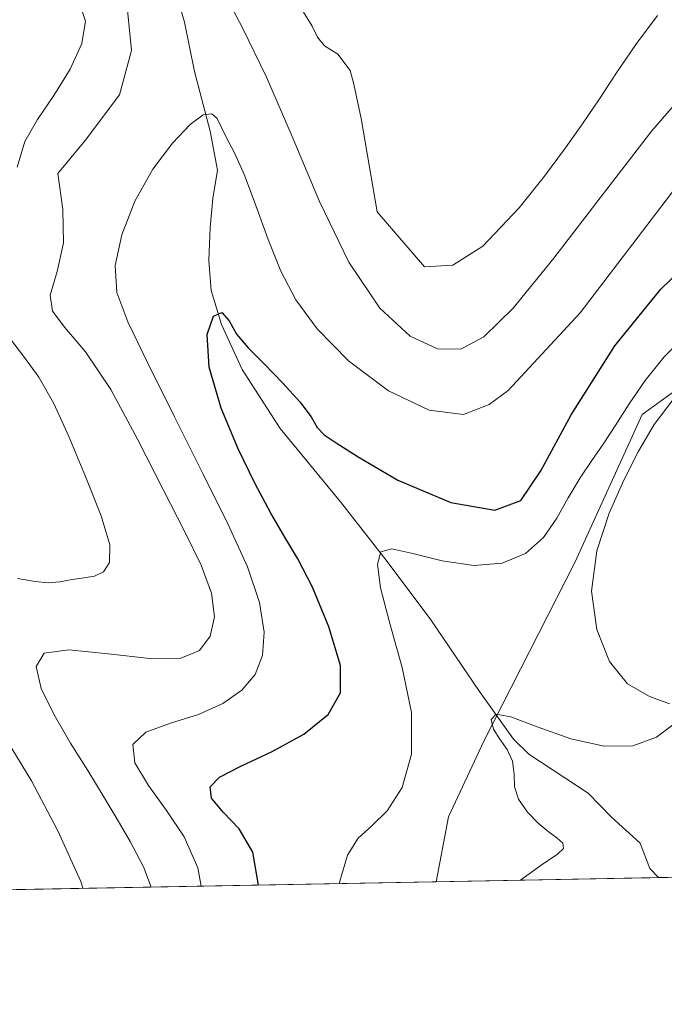
# Model space of a CAD drawing. Units: metres. Extents: x 628385 to 631853, y 4704161 to 4706547.
# Drawn here: x 629577 to 629697, y 4704169 to 4704353 of the extents above; entities that cross this region are included whole.
import ezdxf

# ---------------------------------------------------------------- set-up
doc = ezdxf.new("R2010")
doc.units = ezdxf.units.M
doc.header["$MEASUREMENT"] = 0
for name, color, linetype, lineweight in [('Comarca CxS', 21, 'Continuous', 0), ('Comunidad Autónoma CxS', 142, 'Continuous', 0), ('Corriente natural lineal', 142, 'Continuous', 13), ('Cultivos herbáceos CxS', 92, 'Continuous', 0), ('Curva de nivel maestra', 30, 'Continuous', 30), ('Curva de nivel normal', 30, 'Continuous', 0), ('Espacio natural protegido CxS', 121, 'Continuous', 0), ('Matorral CxS', 135, 'Continuous', 0), ('Municipio CxS', 4, 'Continuous', 0), ('Provincia CxS', 1, 'Continuous', 0)]:
    doc.layers.add(name, color=color, linetype=linetype, lineweight=lineweight)

# ---------------------------------------------------------------- blocks, each defined once
blk = doc.blocks.new('*U5')
at = {"layer": 'Matorral CxS', "color": 135, "linetype": 'Continuous', "lineweight": 0}
blk.add_polyline3d([(629720.3208999997, 4704299.457900001, 366.7332000000025), (629692.8888999998, 4704279.693700001, 368.7416999999987), (629680.3992999997, 4704252.104499999, 367.411500000002), (629663.3657000001, 4704218.5997, 366.1098999999958), (629656.7484999998, 4704204.4575, 366.6606999999931), (629654.4193000002, 4704192.349400001, 366.3451999999961), (629447.5363999996, 4704188.486, 413.5877000000037), (629448.7364999996, 4704190.7851, 413.1285999999964), (629470.6571000004, 4704226.916099999, 407.0633999999991), (629474.2506999997, 4704259.394099999, 405.297000000006), (629495.0012999997, 4704291.6853, 401.4841000000015), (629519.1936999997, 4704313.904300001, 399.2465999999986), (629536.7187000001, 4704323.886499999, 397.4700000000012), (629543.6202999996, 4704351.3705, 398.1321999999927), (629551.7068999996, 4704382.0615, 399.2967999999965)], dxfattribs=at)

msp = doc.modelspace()

# ---------------------------------------------------------------- linework, layer by layer
at = {"layer": 'Comarca CxS', "color": 21, "linetype": 'Continuous', "lineweight": 0, "flags": 128}
msp.add_lwpolyline([(629877.5143867206, 4704196.515643788), (628427.6500009638, 4704169.439982946), (628385.0400009623, 4706482.699982921), (628685.1808696713, 4706488.310354782), (629556.0599900801, 4706504.589229878), (629916.913525171, 4706511.334470965), (631808.8800009881, 4706546.699982922), (631847.4044442344, 4704509.237830195), (631852.6200009884, 4704233.399982945), (631707.9485379859, 4704230.698298908)], close=True, dxfattribs=at)
at = {"layer": 'Comunidad Autónoma CxS', "color": 142, "linetype": 'Continuous', "lineweight": 0, "flags": 128}
msp.add_lwpolyline([(629877.5143867206, 4704196.515643788), (628427.6500009638, 4704169.439982946), (628385.0400009623, 4706482.699982921), (628685.1808696713, 4706488.310354782), (629556.0599900801, 4706504.589229878), (629916.913525171, 4706511.334470965), (631808.8800009881, 4706546.699982922), (631847.4044442344, 4704509.237830195), (631852.6200009884, 4704233.399982945), (631707.9485379859, 4704230.698298908)], close=True, dxfattribs=at)
at = {"layer": 'Corriente natural lineal', "color": 142, "linetype": 'Continuous', "lineweight": 13}
msp.add_polyline3d([(629605.6001000004, 4704359.210100001, 382.5396000000038), (629607.4401000004, 4704352.9801, 381.6542999999947), (629609.2600999996, 4704343.780099999, 381.5066999999981), (629612.2301000003, 4704332.640100001, 379.9247000000032), (629613.5701000001, 4704325.350099999, 378.9777999999933), (629612.6801000005, 4704320.050100001, 378.0351999999984), (629612.2001, 4704314.610099999, 377.4765999999945), (629611.9401000004, 4704308.470100001, 376.6548000000039), (629612.4200999998, 4704302.8301, 375.843399999998), (629614.3300999999, 4704296.470100001, 375.3571999999986), (629618.2100999998, 4704288.050100001, 374.6808000000019), (629625.2801000001, 4704277.0701, 373.6732000000048), (629636.5500999996, 4704263.370100001, 371.9233999999997), (629645.2901, 4704252.1801, 370.1349000000046), (629653.4501, 4704241.300100001, 368.9091000000044), (629662.5500999996, 4704227.880100001, 367.0350999999937), (629668.8501000004, 4704219.0001, 365.6618000000017), (629671.7500999998, 4704216.170100001, 365.2822000000015), (629682.8300999999, 4704208.920100001, 362.4716999999946), (629687.1700999998, 4704204.4301, 361.3631000000024), (629692.5401, 4704199.530099999, 361.0816999999952), (629694.3701, 4704194.8101, 361.5623999999953), (629695.9700999996, 4704193.130100001, 361.3242999999929), (629695.9744999995, 4704193.125499999, 361.3228999999992)], dxfattribs=at)
at = {"layer": 'Cultivos herbáceos CxS', "color": 92, "linetype": 'Continuous', "lineweight": 0, "extrusion": (0.01185362822401678, 0.0002213503127888668, 0.999929718781258), "elevation": 8866.754101395698, "flags": 128}
msp.add_lwpolyline([(629675.5087098487, 4704191.801884407), (629647.4511372405, 4704191.277984393)], dxfattribs=at)
at = {"layer": 'Cultivos herbáceos CxS', "color": 92, "linetype": 'Continuous', "lineweight": 0, "extrusion": (0.1199435876357411, 0.002239815951857841, 0.9927781821784609), "elevation": 86423.23459604646, "flags": 128}
msp.add_lwpolyline([(4691616.291314955, -712192.1871983962), (4691616.291314955, -712150.3223129753)], dxfattribs=at)
at = {"layer": 'Cultivos herbáceos CxS', "color": 92, "linetype": 'Continuous', "lineweight": 0}
for points in [[(629892.8387000002, 4704427.345699999, 365.103099999993), (629867.9442999996, 4704411.251700001, 366.8184000000037), (629828.7171, 4704381.020500001, 366.5138000000007), (629788.2187000001, 4704350.756100001, 364.7057000000059), (629754.5872999999, 4704325.1151, 364.9955999999947), (629720.3208999997, 4704299.457900001, 366.7332000000025), (629692.8888999998, 4704279.693700001, 368.7416999999987), (629680.3992999997, 4704252.104499999, 367.411500000002), (629663.3657000001, 4704218.5997, 366.1098999999958), (629656.7484999998, 4704204.4575, 366.6606999999931), (629654.4193000002, 4704192.349500001, 366.3451999999961)], [(629724.0301999999, 4704193.6494, 360.9902000000002), (629654.4193000002, 4704192.349400001, 366.3451999999961), (629656.7484999998, 4704204.4575, 366.6606999999931), (629663.3657000001, 4704218.5997, 366.1098999999958), (629680.3992999997, 4704252.104499999, 367.411500000002), (629692.8888999998, 4704279.693700001, 368.7416999999987), (629720.3208999997, 4704299.457900001, 366.7332000000025)]]:
    msp.add_polyline3d(points, dxfattribs=at)
at = {"layer": 'Curva de nivel maestra', "color": 30, "linetype": 'Continuous', "lineweight": 30, "elevation": 375, "flags": 128}
msp.add_lwpolyline([(629621.2248000001, 4704191.729800001), (629620.2100000001, 4704197.860099999), (629617.6299999999, 4704202.2401), (629614.6100000005, 4704205.360099999), (629612.4900000002, 4704207.960100001), (629612.2000000002, 4704210.110099999), (629613.9600000001, 4704211.870100001), (629617.9600000001, 4704213.940099999), (629623.7699999996, 4704216.690099999), (629629.7400000002, 4704219.9301), (629634.2400000002, 4704223.590100001), (629636.5499999998, 4704227.630100001), (629636.5499999998, 4704232.780099999), (629634.4000000004, 4704240.0101), (629631.3399999999, 4704247.420100001), (629628.5899999999, 4704252.700099999), (629626.1600000003, 4704256.7401), (629623.5199999996, 4704261.210100001), (629620.5999999996, 4704266.7301), (629617.4600000001, 4704273.270099999), (629614.2800000003, 4704280.8301), (629612.0499999998, 4704288.5101), (629611.6799999997, 4704294.600099999), (629612.8300000001, 4704298.0601), (629614.4199999999, 4704298.7301), (629615.79, 4704297.1601), (629617.1600000003, 4704294.670100001), (629619.2800000003, 4704292.130100001), (629622.3200000003, 4704289.140100001), (629625.7699999996, 4704285.5101), (629628.9600000001, 4704282.0101), (629631.0700000003, 4704279.2401), (629632.2100000001, 4704277.2601), (629633.4900000002, 4704275.860099999), (629635.7400000002, 4704274.390100001), (629639.8899999997, 4704271.770099999), (629647.2999999998, 4704267.4001), (629657.1600000003, 4704263.200099999), (629665.4000000004, 4704261.770099999), (629670.2300000006, 4704263.5701), (629673.9800000006, 4704269.120100001), (629679.6299999999, 4704279.600099999), (629687.8300000001, 4704292.530099999), (629696.4100000003, 4704303.090100001), (629703.5700000003, 4704309.9801)], dxfattribs=at)
at = {"layer": 'Curva de nivel normal', "color": 30, "linetype": 'Continuous', "lineweight": 0, "flags": 128}
for points, elevation in [([(629601.1926999995, 4704191.3554), (629599.7400000002, 4704195.1601), (629597.2699999996, 4704199.840100001), (629594.8099999997, 4704204.0701), (629592.2400000002, 4704208.420100001), (629589.3300000001, 4704213.1601), (629586.1399999997, 4704218.270099999), (629583.04, 4704223.520099999), (629580.6399999997, 4704228.4901), (629579.7100000001, 4704232.5601), (629581.1799999997, 4704235.0601), (629585.8300000001, 4704235.6801), (629593.1699999999, 4704234.960100001), (629600.9299999997, 4704234.090100001), (629606.7400000002, 4704234.130100001), (629610.2400000002, 4704235.540100001), (629612.2300000006, 4704238.2401), (629613, 4704241.880100001), (629612.4400000004, 4704246.270099999), (629610.54, 4704251.4901), (629607.5, 4704257.7601), (629603.4600000001, 4704265.6501), (629598.6600000003, 4704275.0801), (629593.6299999999, 4704284.3101), (629588.9100000003, 4704291.390100001), (629585.0599999997, 4704295.940099999), (629582.7800000003, 4704298.970100001), (629582.3099999997, 4704301.950099999), (629583.6399999997, 4704306.380100001), (629584.79, 4704311.7501), (629584.6799999997, 4704317.960100001), (629583.7300000006, 4704324.700099999), (629588.8600000005, 4704330.880100001), (629595.2699999996, 4704339.4001), (629597.54, 4704347.6801), (629596.4900000002, 4704357.770099999)], 385), ([(629614.5999999996, 4704358.960100001), (629618.2999999998, 4704351.800100001), (629622.7300000006, 4704342.690099999), (629627.5499999998, 4704331.6501), (629632.6100000005, 4704319.470100001), (629638.0899999999, 4704308.140100001), (629643.9199999999, 4704299.550100001), (629649.5899999999, 4704294.290100001), (629654.6600000003, 4704291.9301), (629659.0300000003, 4704291.9001), (629663.3300000001, 4704294.170100001), (629668.79, 4704299.530099999), (629676.4299999997, 4704308.860099999), (629685.6699999999, 4704320.960100001), (629694.7100000001, 4704332.6601), (629703.1500000004, 4704342.4001)], 385), ([(629587.7599999999, 4704356.7301), (629588.9199999999, 4704353.190099999), (629588.2300000006, 4704349.030099999), (629586.0599999997, 4704344.220100001), (629583.0300000003, 4704339.280099999), (629579.9800000006, 4704334.800100001), (629577.5899999999, 4704330.6601), (629576.1500000004, 4704325.880100001)], 390), ([(629695.79, 4704354.220100001), (629691.7599999999, 4704348.8201), (629688.1399999997, 4704343.540100001), (629684.9299999997, 4704338.6801), (629681.7800000003, 4704333.9901), (629678.4199999999, 4704329.2501), (629674.6600000003, 4704324.200099999), (629669.9400000004, 4704318.2601), (629663.1399999997, 4704311.110099999), (629657.54, 4704307.5601), (629652.2699999996, 4704307.2401), (629643.4100000003, 4704317.550100001), (629640.4199999999, 4704334.960100001), (629639.0700000003, 4704341.390100001), (629638.3399999999, 4704343.950099999), (629636.0700000003, 4704347.0001), (629633.5499999998, 4704348.590100001), (629632.2800000003, 4704350.210100001), (629631.2699999996, 4704352.2301), (629629.6399999997, 4704354.840100001)], 390), ([(629610.5234000003, 4704191.5297), (629609.9100000003, 4704194.970100001), (629607.3300000001, 4704200.710100001), (629604.04, 4704205.6801), (629600.6699999999, 4704210.3201), (629598.1600000003, 4704214.5801), (629597.75, 4704217.970100001), (629600.1699999999, 4704220.290100001), (629604.79, 4704221.9801), (629610.0099999999, 4704223.630100001), (629614.5899999999, 4704225.6601), (629618.1500000004, 4704228.1601), (629620.6299999999, 4704231.090100001), (629622.0099999999, 4704234.600099999), (629622.3200000003, 4704239.0001), (629621.4199999999, 4704244.520099999), (629619.1799999997, 4704251.210100001), (629615.5999999996, 4704259.120100001), (629610.8899999997, 4704268.540100001), (629605.5499999998, 4704279.210100001), (629600.5499999998, 4704289.290100001), (629596.8099999997, 4704296.960100001), (629594.7699999996, 4704302.460100001), (629594.4800000006, 4704307.5001), (629595.7300000006, 4704313.2601), (629598.1699999999, 4704319.550100001), (629601.5, 4704325.4901), (629605.1900000004, 4704330.4001), (629608.4600000001, 4704333.860099999), (629610.8899999997, 4704335.640100001), (629612.5099999999, 4704335.850099999), (629613.5, 4704334.960100001), (629614.2400000002, 4704333.4001), (629615.2400000002, 4704331.360099999), (629616.7400000002, 4704328.540100001), (629618.5999999996, 4704324.370100001), (629620.7199999997, 4704318.7301), (629623.04, 4704312.4001), (629625.4400000004, 4704306.440099999), (629628.2000000002, 4704301.0801), (629632.1699999999, 4704295.6501), (629638.0800000001, 4704289.700099999), (629645.5199999996, 4704284.100099999), (629653.0999999996, 4704280.4901), (629659.5300000003, 4704279.6801), (629664.3099999997, 4704281.530099999), (629667.8700000001, 4704284.170100001), (629681.3300000001, 4704298.6601), (629706.4500000002, 4704331.550100001)], 380), ([(629636.3422999998, 4704192.011800001), (629636.4299999997, 4704192.450099999), (629637.8899999997, 4704197.3301), (629639.8700000001, 4704200.460100001), (629642.3899999997, 4704202.770099999), (629645.2800000003, 4704205.5801), (629648.0599999997, 4704209.940099999), (629649.8300000001, 4704216.210100001), (629649.7999999998, 4704223.960100001), (629648.0999999996, 4704232.4001), (629645.79, 4704240.5801), (629644.0599999997, 4704247.270099999), (629643.4900000002, 4704251.710100001), (629644.1200000001, 4704254.0001), (629646.1799999997, 4704254.540100001), (629650.0700000003, 4704253.710100001), (629655.5599999997, 4704252.3201), (629661.4900000002, 4704251.460100001), (629666.7800000003, 4704251.870100001), (629671.1399999997, 4704253.710100001), (629674.5099999999, 4704256.6801), (629676.9800000006, 4704260.280099999), (629679.0999999996, 4704264.110099999), (629681.3099999997, 4704267.8201), (629683.54, 4704271.0801), (629685.6600000003, 4704274.110099999), (629687.8899999997, 4704277.540100001), (629690.5099999999, 4704281.630100001), (629693.5, 4704286.030099999), (629697.0300000003, 4704290.460100001), (629702.4199999999, 4704295.850099999)], 370), ([(629574.9100000003, 4704293.7401), (629577.3600000005, 4704290.5801), (629580.2000000002, 4704286.630100001), (629582.9800000006, 4704281.710100001), (629585.79, 4704275.540100001), (629588.9100000003, 4704268.100099999), (629591.8399999999, 4704260.7401), (629593.4600000001, 4704255.290100001), (629593.4199999999, 4704252.030099999), (629592.2599999999, 4704250.270099999), (629590.6200000001, 4704249.460100001), (629588.6600000003, 4704249.140100001), (629586.4199999999, 4704248.800100001), (629584.1299999999, 4704248.370100001), (629581.9299999997, 4704248.210100001), (629579.5199999996, 4704248.4801), (629576.2400000002, 4704248.9901)], 390), ([(629698.0800000001, 4704225.610099999), (629694.2699999996, 4704226.9801), (629690.2000000002, 4704229.3201), (629686.8399999999, 4704233.4901), (629684.4299999997, 4704239.5001), (629683.4800000006, 4704246.670100001), (629684.4299999997, 4704254.1601), (629686.75, 4704261.210100001), (629689.5, 4704267.390100001), (629692.2300000006, 4704272.8201), (629695.1799999997, 4704277.800100001), (629698.7300000006, 4704282.450099999)], 365), ([(629670.1632000003, 4704192.643400001), (629670.6699999999, 4704193.030099999), (629674.4900000002, 4704195.770099999), (629677.0199999996, 4704197.4301), (629678.2199999997, 4704198.5601), (629678.0999999996, 4704199.540100001), (629676.9900000002, 4704200.540100001), (629675.3799999999, 4704201.720100001), (629673.5099999999, 4704203.290100001), (629671.4800000006, 4704205.370100001), (629669.8200000003, 4704207.7501), (629669.0700000003, 4704210.110099999), (629668.9800000006, 4704212.470100001), (629668.6799999997, 4704214.860099999), (629667.7199999997, 4704217.0601), (629666.3399999999, 4704219.0001), (629665.1299999999, 4704220.890100001), (629664.7000000002, 4704222.6501), (629665.6100000005, 4704223.640100001), (629668.4100000003, 4704223.170100001), (629673.2999999998, 4704221.300100001), (629679.5599999997, 4704219.0601), (629685.8099999997, 4704217.6601), (629691.1699999999, 4704217.7501), (629695.6200000001, 4704219.370100001), (629698.8799999999, 4704221.850099999)], 365), ([(629574.3200000003, 4704218.6801), (629578.8200000003, 4704211.210100001), (629583.7599999999, 4704201.890100001), (629588.0300000003, 4704192.370100001), (629588.4203000005, 4704191.116900001)], 390)]:
    msp.add_lwpolyline(points, dxfattribs=dict(at, elevation=elevation))
at = {"layer": 'Espacio natural protegido CxS', "color": 121, "linetype": 'Continuous', "lineweight": 0, "flags": 128}
msp.add_lwpolyline([(629877.5143867206, 4704196.515643788), (628427.6500009638, 4704169.439982946)], dxfattribs=at)
at = {"layer": 'Matorral CxS', "color": 135, "linetype": 'Continuous', "lineweight": 0, "extrusion": (0.2126806041627129, 0.003971648792645858, 0.9771137019911508), "elevation": 152956.6430686253, "flags": 128}
msp.add_lwpolyline([(4691616.055310827, -700880.5439383043), (4691616.055310827, -700759.6691740028)], dxfattribs=at)
at = {"layer": 'Matorral CxS', "color": 135, "linetype": 'Continuous', "lineweight": 0}
msp.add_polyline3d([(629892.8387000002, 4704427.345699999, 365.103099999993), (629867.9442999996, 4704411.251700001, 366.8184000000037), (629828.7171, 4704381.020500001, 366.5138000000007), (629788.2187000001, 4704350.756100001, 364.7057000000059), (629754.5872999999, 4704325.1151, 364.9955999999947), (629720.3208999997, 4704299.457900001, 366.7332000000025), (629692.8888999998, 4704279.693700001, 368.7416999999987), (629680.3992999997, 4704252.104499999, 367.411500000002), (629663.3657000001, 4704218.5997, 366.1098999999958), (629656.7484999998, 4704204.4575, 366.6606999999931), (629654.4193000002, 4704192.349500001, 366.3451999999961)], dxfattribs=at)
at = {"layer": 'Municipio CxS', "color": 4, "linetype": 'Continuous', "lineweight": 0, "flags": 128}
msp.add_lwpolyline([(629877.5143867206, 4704196.515643788), (628427.6500009638, 4704169.439982946), (628385.0400009623, 4706482.699982921), (628685.1808696713, 4706488.310354782), (629556.0599900801, 4706504.589229878), (629916.913525171, 4706511.334470965), (631808.8800009881, 4706546.699982922), (631847.4044442344, 4704509.237830195), (631767.113, 4704413.541999999), (631740.5929999995, 4704381.197000001), (631739.1449999987, 4704330.610999999), (631736.8439999999, 4704312.676999998), (631735.0939999998, 4704307.961999998), (631723.5990000004, 4704275.219000001), (631708.9699999999, 4704235.082000001), (631707.9485379859, 4704230.698298908)], close=True, dxfattribs=at)
at = {"layer": 'Provincia CxS', "color": 1, "linetype": 'Continuous', "lineweight": 0, "flags": 128}
msp.add_lwpolyline([(629877.5143867206, 4704196.515643788), (628427.6500009638, 4704169.439982946), (628385.0400009623, 4706482.699982921), (628685.1808696713, 4706488.310354782), (629556.0599900801, 4706504.589229878), (629916.913525171, 4706511.334470965), (631808.8800009881, 4706546.699982922), (631847.4044442344, 4704509.237830195), (631852.6200009884, 4704233.399982945), (631707.9485379859, 4704230.698298908)], close=True, dxfattribs=at)

# ---------------------------------------------------------------- block references
at = {"layer": 'Matorral CxS', "color": 135, "linetype": 'Continuous', "lineweight": 0}
msp.add_blockref('*U5', (0, 0), dxfattribs=at)

doc.saveas('drawing.dxf')
